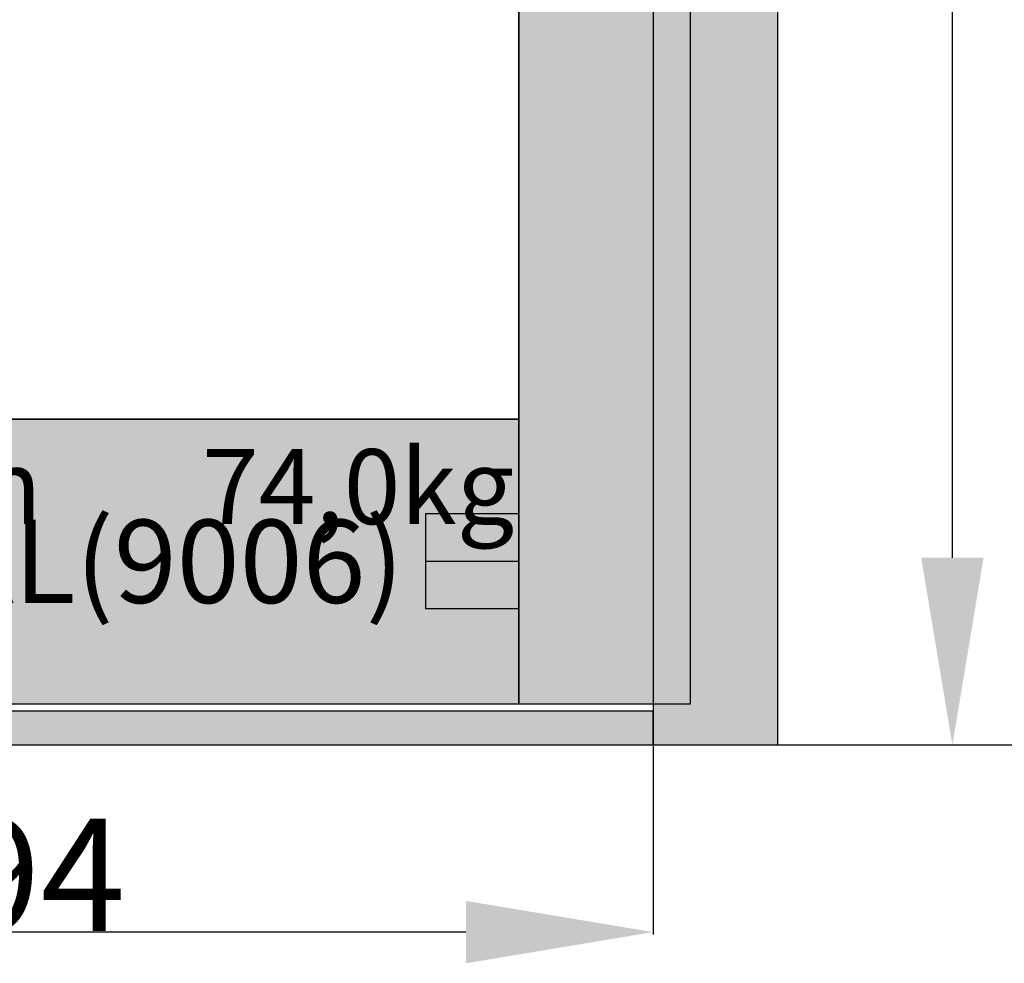
# Model space of a CAD drawing. Units: millimetres. Extents: x 0 to 1698, y -3091 to -50.
# Drawn here: x 595 to 1121, y -2587 to -2083 of the extents above; entities that cross this region are included whole.
import ezdxf
from ezdxf.enums import TextEntityAlignment as Align

# ---------------------------------------------------------------- set-up
doc = ezdxf.new("R2010")
doc.units = ezdxf.units.MM
doc.header["$PDMODE"] = 3
doc.header["$PDSIZE"] = -0.5
for name, color, linetype in [('ConDim', 3, 'Continuous'), ('ConGlass', 4, 'Continuous'), ('ConGlassText', 3, 'Continuous'), ('ConProfileOther', 7, 'Continuous'), ('ConProfileText', 8, 'Continuous')]:
    doc.layers.add(name, color=color, linetype=linetype)
doc.layers.add('ConProfile', color=7, linetype='Continuous', lineweight=30, true_color=0x000000)
doc.styles.get("Standard").update_dxf_attribs({"font": 'complex.shx', "height": 60})
doc.dimstyles.new('Construction', dxfattribs={"dimtxt": 70, "dimasz": 100, "dimexe": 1.25, "dimexo": 0.625, "dimtad": 1, "dimdec": 0, "dimtxsty": 'Standard', "dimcen": 2.5, "dimclrd": 256, "dimclre": 256, "dimadec": 0, "dimazin": 2, "dimtfac": 1, "dimtdec": 4, "dimtofl": 0, "dimtmove": 0, "dimatfit": 3, "dimfxl": 1, "dimtolj": 1, "dimtzin": 0, "dimarcsym": 0})

# ---------------------------------------------------------------- blocks, each defined once
blk = doc.blocks.new('*D109')
at = {"layer": 'ConDim', "lineweight": -2}
for p, q in [((1138.8, -2600.62), (1138.8, -2701.25)), ((1933.3, -2600.62), (1933.3, -2701.25)), ((1833.3, -2700), (1238.8, -2700))]:
    blk.add_line(p, q, dxfattribs=at)
at = {"layer": 'ConDim'}
for points in [[(1238.8, -2683.33), (1238.8, -2716.67), (1138.8, -2700)], [(1833.3, -2716.67), (1833.3, -2683.33), (1933.3, -2700)]]:
    blk.add_solid(points, dxfattribs=at)
at = {"layer": 'Defpoints', "color": 0}
for p in [(1138.8, -2600), (1933.3, -2600), (1138.8, -2700)]:
    blk.add_point(p, dxfattribs=at)
at = {"layer": 'ConDim', "color": 0, "insert": (1536.05, -2669.38), "char_height": 60, "attachment_point": 5}
blk.add_mtext('\\A1;S=794', dxfattribs=at)
blk = doc.blocks.new('*D110')
at = {"layer": 'ConDim', "lineweight": -2}
for p, q in [((1953.92, -1550), (2094.55, -1550)), ((2093.3, -2500), (2093.3, -1650)), ((2000.62, -2600), (2094.55, -2600))]:
    blk.add_line(p, q, dxfattribs=at)
at = {"layer": 'ConDim'}
for points in [[(2109.97, -1650), (2076.63, -1650), (2093.3, -1550)], [(2076.63, -2500), (2109.97, -2500), (2093.3, -2600)]]:
    blk.add_solid(points, dxfattribs=at)
at = {"layer": 'Defpoints', "color": 0}
for p in [(1953.3, -1550), (2093.3, -1550), (2000, -2600)]:
    blk.add_point(p, dxfattribs=at)
at = {"layer": 'ConDim', "color": 0, "insert": (2062.68, -2075), "char_height": 60, "attachment_point": 5, "rotation": 90}
blk.add_mtext('\\A1;1050', dxfattribs=at)
blk = doc.blocks.new('*D112')
at = {"layer": 'ConDim', "lineweight": -2}
for p, q in [((1000.62, -500), (2251.25, -500)), ((2250, -2500), (2250, -600)), ((1000.62, -2600), (2251.25, -2600))]:
    blk.add_line(p, q, dxfattribs=at)
at = {"layer": 'ConDim'}
for points in [[(2266.67, -600), (2233.33, -600), (2250, -500)], [(2233.33, -2500), (2266.67, -2500), (2250, -2600)]]:
    blk.add_solid(points, dxfattribs=at)
at = {"layer": 'Defpoints', "color": 0}
for p in [(1000, -500), (2250, -500), (1000, -2600)]:
    blk.add_point(p, dxfattribs=at)
at = {"layer": 'ConDim', "color": 0, "insert": (2219.38, -1550), "char_height": 60, "attachment_point": 5, "rotation": 90}
blk.add_mtext('\\A1;2100', dxfattribs=at)
blk = doc.blocks.new('*D66')
at = {"layer": 'ConDim', "lineweight": -2}
for p, q in [((138.8, -2470.62), (138.8, -2571.25)), ((933.3, -2470.62), (933.3, -2571.25)), ((833.3, -2570), (238.8, -2570))]:
    blk.add_line(p, q, dxfattribs=at)
at = {"layer": 'ConDim'}
for points in [[(238.8, -2553.33), (238.8, -2586.67), (138.8, -2570)], [(833.3, -2586.67), (833.3, -2553.33), (933.3, -2570)]]:
    blk.add_solid(points, dxfattribs=at)
at = {"layer": 'Defpoints', "color": 0}
for p in [(138.8, -2470), (933.3, -2470), (138.8, -2570)]:
    blk.add_point(p, dxfattribs=at)
at = {"layer": 'ConDim', "color": 0, "insert": (536.05, -2539.38), "char_height": 60, "attachment_point": 5}
blk.add_mtext('\\A1;S=794', dxfattribs=at)
blk = doc.blocks.new('*D67')
at = {"layer": 'ConDim', "lineweight": -2}
for p, q in [((953.92, -1420), (1094.55, -1420)), ((1093.3, -2370), (1093.3, -1520)), ((1000.62, -2470), (1094.55, -2470))]:
    blk.add_line(p, q, dxfattribs=at)
at = {"layer": 'ConDim'}
for points in [[(1109.97, -1520), (1076.63, -1520), (1093.3, -1420)], [(1076.63, -2370), (1109.97, -2370), (1093.3, -2470)]]:
    blk.add_solid(points, dxfattribs=at)
at = {"layer": 'Defpoints', "color": 0}
for p in [(953.3, -1420), (1093.3, -1420), (1000, -2470)]:
    blk.add_point(p, dxfattribs=at)
at = {"layer": 'ConDim', "color": 0, "insert": (1062.67, -1945), "char_height": 60, "attachment_point": 5, "rotation": 90}
blk.add_mtext('\\A1;1050', dxfattribs=at)
blk = doc.blocks.new('*D69')
at = {"layer": 'ConDim', "lineweight": -2}
for p, q in [((0.62, -370), (1251.25, -370)), ((1250, -2370), (1250, -470)), ((0.62, -2470), (1251.25, -2470))]:
    blk.add_line(p, q, dxfattribs=at)
at = {"layer": 'ConDim'}
for points in [[(1266.67, -470), (1233.33, -470), (1250, -370)], [(1233.33, -2370), (1266.67, -2370), (1250, -2470)]]:
    blk.add_solid(points, dxfattribs=at)
at = {"layer": 'Defpoints', "color": 0}
for p in [(0, -370), (1250, -370), (0, -2470)]:
    blk.add_point(p, dxfattribs=at)
at = {"layer": 'ConDim', "color": 0, "insert": (1219.38, -1420), "char_height": 60, "attachment_point": 5, "rotation": 90}
blk.add_mtext('\\A1;2100', dxfattribs=at)
blk = doc.blocks.new('KON_2', base_point=(1000, -500))
at = {"layer": 'ConProfile'}
for points in [[(2000, -500), (1966.65, -533.35), (1933.3, -566.7), (1933.3, -2600), (1966.65, -2600), (2000, -2600)], [(1861.6, -2578), (1907.45, -2578), (1953.3, -2578), (1953.3, -546.7), (1907.45, -592.55), (1861.6, -638.4)], [(1138.4, -2425.9), (1138.4, -2501.95), (1138.4, -2578), (1861.6, -2578), (1861.6, -2501.95), (1861.6, -2425.9)], [(1933.3, -2600), (1933.3, -2591), (1933.3, -2582), (1066.7, -2582), (1066.7, -2591), (1066.7, -2600)]]:
    blk.add_hatch(color=256, dxfattribs=at).paths.add_polyline_path(points, flags=0)
at = {"layer": 'ConGlass'}
for p, q in [((1861.6, -2425.9), (1861.6, -638.4)), ((1138.4, -2425.9), (1861.6, -2425.9))]:
    blk.add_line(p, q, dxfattribs=at)
at = {"layer": 'ConProfile', "color": 7, "flags": 128}
for points in [[(2000, -500), (1966.65, -533.35), (1933.3, -566.7), (1933.3, -2600), (1966.65, -2600), (2000, -2600)], [(1861.6, -2578), (1907.45, -2578), (1953.3, -2578), (1953.3, -546.7), (1907.45, -592.55), (1861.6, -638.4)], [(1138.4, -2425.9), (1138.4, -2501.95), (1138.4, -2578), (1861.6, -2578), (1861.6, -2501.95), (1861.6, -2425.9)], [(1933.3, -2600), (1933.3, -2591), (1933.3, -2582), (1066.7, -2582), (1066.7, -2591), (1066.7, -2600)]]:
    blk.add_lwpolyline(points, close=True, dxfattribs=at)
at = {"layer": 'ConProfileOther'}
for p, q in [((1861.6, -2476.6), (1811.6, -2476.6)), ((1811.6, -2476.6), (1811.6, -2527.3)), ((1861.6, -2501.95), (1811.6, -2501.95)), ((1861.6, -2527.3), (1811.6, -2527.3))]:
    blk.add_line(p, q, dxfattribs=at)
at = {"layer": 'ConGlassText'}
blk.add_text('907mm x 2031mm       74,0kg', height=40, dxfattribs=at).set_placement((1500, -2482), align=Align.CENTER)
at = {"layer": 'ConProfileText'}
blk.add_text('18.34652.9 RAL(9006)', height=44.4234, dxfattribs=at).set_placement((1500, -2501.95), align=Align.MIDDLE_CENTER)
at = {"layer": 'ConDim'}
for base, p1, p2, text, picture, middle in [((2250, -500), (1000, -2600), (1000, -500), '2100', '*D112', (2250, -1550)), ((2093.3, -1550), (2000, -2600), (1953.3, -1550), '1050', '*D110', (2093.3, -2075))]:
    dim = blk.add_linear_dim(base=base, p1=p1, p2=p2, angle=90, text=text, dimstyle='Construction', override={"dimpost": '<>'}, dxfattribs=at)
    dim.commit()
    dim.dimension.update_dxf_attribs({"geometry": picture, "text_midpoint": middle, "dimtype": 160})
dim = blk.add_linear_dim(base=(1138.8, -2700), p1=(1933.3, -2600), p2=(1138.8, -2600), text='S=794', dimstyle='Construction', override={"dimpost": '<>'}, dxfattribs=at)
dim.commit()
dim.dimension.update_dxf_attribs({"geometry": '*D109', "text_midpoint": (1536.05, -2700), "dimtype": 160})

msp = doc.modelspace()

# ---------------------------------------------------------------- hatches: boundary and pattern name
at = {"layer": 'ConProfile'}
for points in [[(1000, -370), (966.65, -403.35), (933.3, -436.7), (933.3, -2470), (966.65, -2470), (1000, -2470)], [(861.6, -2448), (907.45, -2448), (953.3, -2448), (953.3, -416.7), (907.45, -462.55), (861.6, -508.4)], [(138.4, -2295.9), (138.4, -2371.95), (138.4, -2448), (861.6, -2448), (861.6, -2371.95), (861.6, -2295.9)], [(933.3, -2470), (933.3, -2461), (933.3, -2452), (66.7, -2452), (66.7, -2461), (66.7, -2470)]]:
    msp.add_hatch(color=256, dxfattribs=at).paths.add_polyline_path(points, flags=0)

# ---------------------------------------------------------------- linework, layer by layer
at = {"layer": 'ConGlass'}
for p, q in [((861.6, -2295.9), (861.6, -508.4)), ((138.4, -2295.9), (861.6, -2295.9))]:
    msp.add_line(p, q, dxfattribs=at)
at = {"layer": 'ConProfile', "color": 7, "flags": 128}
for points in [[(1000, -370), (966.65, -403.35), (933.3, -436.7), (933.3, -2470), (966.65, -2470), (1000, -2470)], [(861.6, -2448), (907.45, -2448), (953.3, -2448), (953.3, -416.7), (907.45, -462.55), (861.6, -508.4)], [(138.4, -2295.9), (138.4, -2371.95), (138.4, -2448), (861.6, -2448), (861.6, -2371.95), (861.6, -2295.9)], [(933.3, -2470), (933.3, -2461), (933.3, -2452), (66.7, -2452), (66.7, -2461), (66.7, -2470)]]:
    msp.add_lwpolyline(points, close=True, dxfattribs=at)
at = {"layer": 'ConProfileOther'}
for p, q in [((861.6, -2346.6), (811.6, -2346.6)), ((811.6, -2346.6), (811.6, -2397.3)), ((861.6, -2371.95), (811.6, -2371.95)), ((861.6, -2397.3), (811.6, -2397.3))]:
    msp.add_line(p, q, dxfattribs=at)

# ---------------------------------------------------------------- block references
msp.add_blockref('KON_2', (0, -370))

# ---------------------------------------------------------------- texts
at = {"layer": 'ConGlassText'}
msp.add_text('907mm x 2031mm       74,0kg', height=40, dxfattribs=at).set_placement((500, -2352), align=Align.CENTER)
at = {"layer": 'ConProfileText'}
msp.add_text('18.34652.9 RAL(9006)', height=44.4234, dxfattribs=at).set_placement((500, -2371.95), align=Align.MIDDLE_CENTER)

# ---------------------------------------------------------------- dimensions: what is measured, and where the dimension line sits
at = {"layer": 'ConDim'}
for base, p1, p2, text, picture, middle in [((1250, -370), (0, -2470), (0, -370), '2100', '*D69', (1250, -1420)), ((1093.3, -1420), (1000, -2470), (953.3, -1420), '1050', '*D67', (1093.3, -1945))]:
    dim = msp.add_linear_dim(base=base, p1=p1, p2=p2, angle=90, text=text, dimstyle='Construction', override={"dimpost": '<>'}, dxfattribs=at)
    dim.commit()
    dim.dimension.update_dxf_attribs({"geometry": picture, "text_midpoint": middle, "dimtype": 160})
dim = msp.add_linear_dim(base=(138.8, -2570), p1=(933.3, -2470), p2=(138.8, -2470), text='S=794', dimstyle='Construction', override={"dimpost": '<>'}, dxfattribs=at)
dim.commit()
dim.dimension.update_dxf_attribs({"geometry": '*D66', "text_midpoint": (536.05, -2570), "dimtype": 160})

doc.saveas('drawing.dxf')
